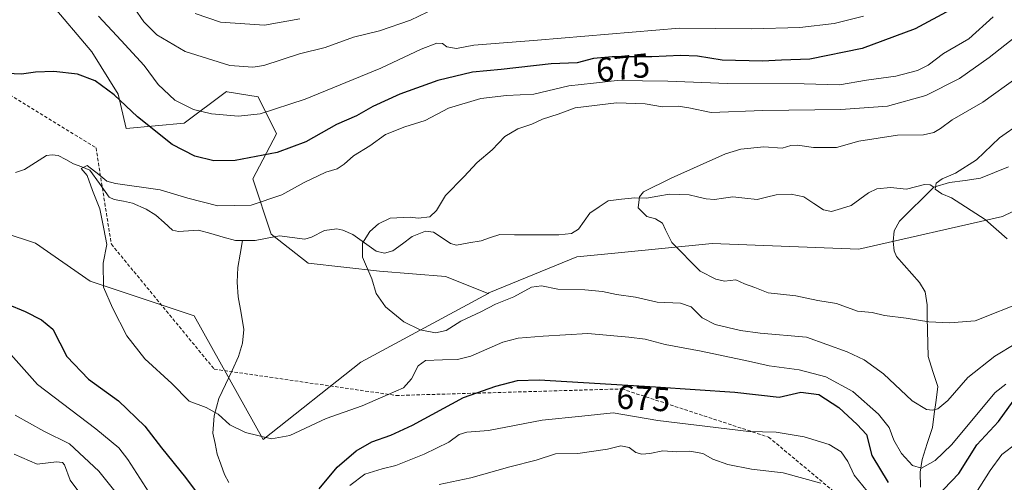
# Model space of a CAD drawing. Units: metres. Extents: x 617208 to 620646, y 4757195 to 4759567.
# Drawn here: x 619223 to 619514, y 4757500 to 4757636 of the extents above; entities that cross this region are included whole.
import ezdxf
from ezdxf.enums import TextEntityAlignment as Align

# ---------------------------------------------------------------- set-up
doc = ezdxf.new("R2010")
doc.units = ezdxf.units.M
doc.header["$MEASUREMENT"] = 0
doc.linetypes.add('TRAZOSX2', pattern=[1.5, 1, -0.5])
for name, color, linetype, lineweight in [('Arbolado forestal CxS', 92, 'Continuous', 0), ('Corriente natural lineal', 142, 'Continuous', 13), ('Curva de nivel maestra', 36, 'Continuous', 30), ('Curva de nivel normal', 36, 'Continuous', 0), ('Prado CxS', 92, 'Continuous', 0), ('Rótulo de curva de nivel directora', 19, 'Continuous', 0), ('Senda', 19, 'TRAZOSX2', 0)]:
    doc.layers.add(name, color=color, linetype=linetype, lineweight=lineweight)
doc.styles.add('Arial', font='txt', dxfattribs={"height": 0.2})

# ---------------------------------------------------------------- blocks, each defined once
blk = doc.blocks.new('*U151')
at = {"layer": 'Arbolado forestal CxS', "color": 92, "linetype": 'Continuous', "lineweight": 0}
blk.add_polyline3d([(619089.0489, 4757637.6298, 682.0997), (619118.6235, 4757626.7325, 680.2094), (619134.9677, 4757635.2943, 678.1472), (619143.2565, 4757623.4741, 677.7193), (619127.9633, 4757610.3884, 678.1103), (619108.5115, 4757577.7147, 679.9509), (619150.3805, 4757581.6832, 678.2346), (619158.1895, 4757581.8309, 677.0384), (619191.6723, 4757582.4647, 674.3488), (619228.1161, 4757570.4493, 672.7276), (619244.2089, 4757559.3192, 670.9005), (619274.8995, 4757549.1007, 668.6438), (619295.2707, 4757512.6425, 670.4686), (619324.0841, 4757535.4202, 667.4297), (619361.5625, 4757555.6787, 665.259), (619361.8375, 4757555.8275, 665.2547), (619387.6957, 4757566.4805, 662.1623), (619398.9043, 4757567.5835, 661.0294), (619427.6589, 4757570.4129, 659.3865), (619470.9037, 4757568.6893, 657.3487), (619513.3029, 4757578.3849, 654.8296), (619554.2441, 4757598.2171, 653.3035)], dxfattribs=at)
blk = doc.blocks.new('*U152')
at = {"layer": 'Arbolado forestal CxS', "color": 92, "linetype": 'Continuous', "lineweight": 0}
blk.add_polyline3d([(619554.2441, 4757598.2171, 653.3035), (619513.3029, 4757578.3849, 654.8296), (619470.9037, 4757568.6893, 657.3487), (619427.6589, 4757570.4129, 659.3865), (619398.9043, 4757567.5835, 661.0294), (619387.6957, 4757566.4805, 662.1623), (619361.8375, 4757555.8275, 665.2547), (619361.5625, 4757555.6787, 665.259), (619361.5625, 4757555.6787, 665.259), (619348.9977, 4757560.6749, 663.7992), (619329.5407, 4757562.2332, 664.7129), (619308.5269, 4757564.5695, 665.767), (619297.6311, 4757573.1345, 666.2209), (619292.1835, 4757589.4865, 671.2717), (619299.1877, 4757602.7235, 675.4555), (619293.7399, 4757613.6243, 680.3382), (619284.6633, 4757615.1379, 681.4306), (619284.4011, 4757615.1815, 681.4401), (619271.9477, 4757605.8377, 677.0708), (619254.8249, 4757604.2809, 673.0125), (619252.4901, 4757614.4039, 675.022), (619244.7083, 4757626.8621, 676.1043), (619232.2557, 4757641.6572, 677.4122)], dxfattribs=at)
blk = doc.blocks.new('*U155')
at = {"layer": 'Prado CxS', "color": 92, "linetype": 'Continuous', "lineweight": 0}
blk.add_polyline3d([(619232.2557, 4757641.6572, 677.4122), (619244.7083, 4757626.8621, 676.1043), (619252.4901, 4757614.4039, 675.022), (619254.8249, 4757604.2809, 673.0125), (619271.9477, 4757605.8377, 677.0708), (619284.4011, 4757615.1815, 681.4401), (619284.6633, 4757615.1379, 681.4306), (619293.7399, 4757613.6243, 680.3382), (619299.1877, 4757602.7235, 675.4555), (619292.1835, 4757589.4865, 671.2717), (619297.6311, 4757573.1345, 666.2209), (619308.5269, 4757564.5695, 665.767), (619329.5407, 4757562.2332, 664.7129), (619348.9977, 4757560.6749, 663.7992), (619361.5625, 4757555.6787, 665.259), (619324.0841, 4757535.4202, 667.4297), (619295.2707, 4757512.6425, 670.4686), (619295.2707, 4757512.6425, 670.4686), (619274.8995, 4757549.1007, 668.6438), (619244.2089, 4757559.3192, 670.9005), (619228.1161, 4757570.4493, 672.7276), (619191.6723, 4757582.4647, 674.3488)], dxfattribs=at)

msp = doc.modelspace()

# ---------------------------------------------------------------- linework, layer by layer
at = {"layer": 'Arbolado forestal CxS', "color": 92, "linetype": 'Continuous', "lineweight": 0}
for points in [[(619361.56, 4757555.68, 665.26), (619324.08, 4757535.42, 667.43), (619295.27, 4757512.64, 670.47), (619274.9, 4757549.1, 668.64), (619244.21, 4757559.32, 670.9), (619228.12, 4757570.45, 672.73), (619191.67, 4757582.46, 674.35), (619158.19, 4757581.83, 677.04), (619150.38, 4757581.68, 678.23), (619108.51, 4757577.71, 679.95), (619127.96, 4757610.39, 678.11), (619143.26, 4757623.47, 677.72), (619134.97, 4757635.29, 678.15), (619118.62, 4757626.73, 680.21), (619089.05, 4757637.63, 682.1), (619062.59, 4757660.2, 683.45), (619047.8, 4757682.77, 684.47), (619017.14, 4757708.12, 688.61), (618984.78, 4757705.6, 690.5), (618977.28, 4757699.49, 691.78)], [(619232.26, 4757641.66, 677.41), (619244.71, 4757626.86, 676.1), (619252.49, 4757614.4, 675.02), (619254.82, 4757604.28, 673.01), (619271.95, 4757605.84, 677.07), (619284.4, 4757615.18, 681.44), (619284.66, 4757615.14, 681.43), (619293.74, 4757613.62, 680.34), (619299.19, 4757602.72, 675.46), (619292.18, 4757589.49, 671.27), (619297.63, 4757573.13, 666.22), (619308.53, 4757564.57, 665.77), (619329.54, 4757562.23, 664.71), (619349, 4757560.67, 663.8), (619361.56, 4757555.68, 665.26)], [(619554.24, 4757598.22, 653.3), (619513.3, 4757578.38, 654.83), (619470.9, 4757568.69, 657.35), (619427.66, 4757570.41, 659.39), (619398.9, 4757567.58, 661.03), (619387.7, 4757566.48, 662.16), (619361.84, 4757555.83, 665.25), (619361.56, 4757555.68, 665.26)], [(619554.24, 4757598.22, 653.3), (619513.3, 4757578.38, 654.83), (619470.9, 4757568.69, 657.35), (619427.66, 4757570.41, 659.39), (619398.9, 4757567.58, 661.03), (619387.7, 4757566.48, 662.16), (619361.84, 4757555.83, 665.25), (619361.56, 4757555.68, 665.26)]]:
    msp.add_polyline3d(points, dxfattribs=at)
at = {"layer": 'Corriente natural lineal', "color": 142, "linetype": 'Continuous', "lineweight": 13}
for points in [[(619222.25, 4757591.29, 672.83), (619224.87, 4757592.2, 672.74), (619228.09, 4757594.26, 672.46), (619231.31, 4757596.31, 671.74), (619233.03, 4757596.56, 671.56), (619234.76, 4757596.29, 671.44), (619237.05, 4757595.11, 671.14), (619239.35, 4757593.92, 670.66), (619241.75, 4757592.98, 670.26), (619244.14, 4757592.03, 670.33), (619247.01, 4757588.04, 669.89), (619249.87, 4757584.05, 669.49), (619251.33, 4757583.38, 669.25), (619254.02, 4757582.84, 669.23), (619256.7, 4757582.3, 669.19), (619260.76, 4757580.54, 668.86), (619263.62, 4757578.73, 668.53), (619266.07, 4757576.54, 668.31), (619268.52, 4757574.36, 668.15), (619270.31, 4757573.88, 668.15), (619273.23, 4757574.1, 668.07), (619276.16, 4757574.32, 667.9), (619279.8, 4757573.29, 667.55), (619283.45, 4757572.26, 667.41), (619287.1, 4757571.23, 667.21), (619289.19, 4757571.23, 667.12)], [(619493, 4757587, 655.12), (619497.68, 4757588.39, 654.68), (619502.21, 4757589.01, 654.33), (619506.74, 4757589.62, 654.34), (619510.88, 4757591.3, 654.01), (619515.01, 4757592.98, 653.37)], [(619493, 4757587, 655.12), (619491.95, 4757587.66, 655.17), (619490.24, 4757587.81, 655.29), (619487.6, 4757587.11, 655.51), (619484.96, 4757586.41, 655.74), (619480.25, 4757586.89, 656.19), (619476.21, 4757586.49, 656.74), (619473.8, 4757585.33, 656.86), (619471.24, 4757583.48, 656.99), (619468.69, 4757581.64, 657.11), (619465.79, 4757580.74, 657.19), (619462.89, 4757579.85, 657.24), (619460.51, 4757580.3, 657.34), (619457.59, 4757582.23, 657.6), (619454.67, 4757584.17, 657.86), (619450.98, 4757584.89, 658.08), (619446.49, 4757584.69, 658.08), (619443.71, 4757584.04, 658.14), (619440.93, 4757583.4, 658.24), (619437.32, 4757583.76, 658.52), (619433.72, 4757584.13, 658.67), (619431.02, 4757583.73, 658.74), (619428.32, 4757583.33, 658.91), (619425.85, 4757583.53, 659.04), (619423.37, 4757584.14, 659.14), (619420.89, 4757584.75, 659.25), (619417.96, 4757584.84, 659.35), (619415.03, 4757584.94, 659.49), (619411.66, 4757584.35, 659.53), (619408.28, 4757583.76, 659.7), (619404.83, 4757583.84, 659.98), (619400.92, 4757583.42, 660.11), (619397, 4757583, 660.03), (619394.31, 4757581.17, 660.33), (619391.62, 4757579.33, 660.39), (619389.91, 4757577, 660.63), (619388.2, 4757574.66, 660.89), (619386.18, 4757573.32, 661.04), (619382.39, 4757572.91, 661.31), (619378.04, 4757572.94, 661.54), (619373.69, 4757572.96, 661.56), (619369.35, 4757572.98, 661.38), (619365, 4757573, 661.5), (619362.25, 4757572.11, 662.1), (619359.51, 4757571.22, 662.5), (619355.91, 4757570.54, 662.83), (619352.3, 4757569.86, 663.08), (619350.47, 4757570.4, 663.22), (619347.99, 4757572.05, 663.43), (619345.51, 4757573.71, 663.67), (619343.14, 4757574.07, 663.88), (619339.23, 4757572.45, 664.04), (619336.35, 4757570.32, 664.24), (619333.47, 4757568.18, 664.35), (619331.01, 4757567.57, 664.46), (619328.55, 4757568.17, 664.6), (619325.11, 4757570.61, 664.96), (619321.68, 4757573.04, 665.25), (619318.74, 4757574.36, 665.39), (619316.95, 4757574.68, 665.46), (619313.33, 4757574.24, 665.59), (619309.5, 4757572.26, 665.79), (619307.57, 4757571.69, 665.9), (619303.79, 4757572.15, 666.01), (619300.02, 4757572.62, 666.18), (619296.45, 4757571.93, 666.56), (619292.89, 4757571.24, 666.89), (619289.19, 4757571.23, 667.12)], [(619489.08, 4757498.52, 672.67), (619489.03, 4757502.97, 670.72), (619489.59, 4757506.75, 669.27), (619491.1, 4757511.47, 667.44), (619492.61, 4757516.18, 666.26), (619493.14, 4757520.21, 665.22), (619493.66, 4757524.24, 664.11), (619494.18, 4757528.27, 663.47), (619492.74, 4757532.68, 663.17), (619491.3, 4757537.1, 662.13), (619491.23, 4757540.91, 661.26), (619491.15, 4757544.72, 660.47), (619491.08, 4757548.53, 659.65), (619491.01, 4757552.34, 659.04), (619490.45, 4757556.11, 658.38), (619488.81, 4757558.94, 657.84), (619486.56, 4757561.48, 657.63), (619484.31, 4757564.02, 657.48), (619482.05, 4757566.57, 657.36), (619481.35, 4757568.22, 657.31), (619480.98, 4757571, 657.19), (619481.34, 4757574.09, 657.04), (619482.92, 4757576.95, 656.74), (619486.28, 4757580.3, 656.17), (619489.64, 4757583.65, 655.47), (619493, 4757587, 655.12)], [(619285.15, 4757499.95, 672.35), (619283.84, 4757502.28, 672.13), (619282.75, 4757505.3, 671.92), (619281.66, 4757508.31, 671.8), (619281.06, 4757511.38, 671.53), (619280.45, 4757514.44, 671.19), (619280.62, 4757517.02, 670.65), (619280.78, 4757519.6, 670.1), (619281.48, 4757522.17, 669.49), (619282.18, 4757524.74, 669.11), (619284.12, 4757528.84, 668.8), (619286.07, 4757532.93, 668.68), (619288.01, 4757537.03, 668.52), (619289.13, 4757541.03, 668.34), (619289.54, 4757545.03, 668.11), (619288.71, 4757549.86, 667.9), (619287.88, 4757554.69, 667.75), (619287.55, 4757559.02, 667.67), (619287.75, 4757563.33, 667.36), (619288.47, 4757567.28, 667.12), (619289.19, 4757571.23, 667.12)]]:
    msp.add_polyline3d(points, dxfattribs=at)
at = {"layer": 'Curva de nivel maestra', "color": 36, "linetype": 'Continuous', "lineweight": 30}
for points in [[(619497.91, 4757639.24, 675), (619487.48, 4757633.69, 675), (619471.9, 4757627.9, 675), (619456.42, 4757624.76, 675), (619448.12, 4757624.46, 675), (619442.52, 4757624.17, 675), (619430.62, 4757624.43, 675), (619423.33, 4757625.59, 675), (619418.33, 4757625.86, 675), (619409.88, 4757625.44, 675), (619398.17, 4757625.46, 675), (619392.7, 4757624.89, 675), (619387.88, 4757623.69, 675), (619380.22, 4757623.36, 675), (619365.43, 4757621.65, 675), (619356.99, 4757620.86, 675), (619346.8, 4757618.4, 675), (619335.53, 4757614.44, 675), (619327.63, 4757610.75, 675), (619322.81, 4757608.02, 675), (619316.89, 4757605.46, 675), (619307.81, 4757600.38, 675), (619299.33, 4757597.26, 675), (619287, 4757594.88, 675), (619280.67, 4757594.75, 675), (619275.08, 4757596.11, 675), (619268.36, 4757599.61, 675), (619258.19, 4757607.72, 675), (619251.27, 4757614.26, 675), (619245.69, 4757618.36, 675), (619240.51, 4757620.33, 675), (619233.47, 4757621.08, 675), (619228.09, 4757620.92, 675), (619223.96, 4757620.3, 675), (619217.25, 4757620.59, 675)], [(619219.86, 4757552.49, 675), (619225.02, 4757550.34, 675), (619229.84, 4757547.92, 675), (619233.2, 4757545.16, 675), (619237.34, 4757537.08, 675), (619243.77, 4757530.44, 675), (619252.63, 4757523.96, 675), (619260.3, 4757516.57, 675), (619265.27, 4757510.13, 675), (619272.32, 4757501.39, 675), (619283.67, 4757486.25, 675)], [(619311.72, 4757498.06, 675), (619317.06, 4757504.46, 675), (619322.67, 4757509.3, 675), (619327.33, 4757511.9, 675), (619332.9, 4757513.85, 675), (619339.29, 4757516.84, 675), (619354.35, 4757524.95, 675), (619363.88, 4757528.3, 675), (619370.26, 4757530, 675), (619376.64, 4757530.19, 675), (619410.92, 4757528.1, 675), (619434.36, 4757526.58, 675), (619447.45, 4757525.13, 675), (619453.83, 4757526.52, 675), (619459.14, 4757525.89, 675), (619465.01, 4757522.04, 675), (619470.4, 4757517.07, 675), (619473.17, 4757514.05, 675), (619474.74, 4757507.91, 675), (619479.58, 4757499.89, 675)], [(619493.68, 4757495.6, 675), (619500.41, 4757502.55, 675), (619505.68, 4757510.99, 675), (619512.12, 4757517.94, 675), (619516.44, 4757523.95, 675)]]:
    msp.add_polyline3d(points, dxfattribs=at)
at = {"layer": 'Curva de nivel normal', "color": 36, "linetype": 'Continuous', "lineweight": 0}
for points in [[(619257.24, 4757639.92, 685), (619260.1, 4757635.78, 685), (619263.84, 4757631.93, 685), (619272.28, 4757626.96, 685), (619285.43, 4757622.85, 685), (619292.22, 4757622.34, 685), (619295.44, 4757622.89, 685), (619305.96, 4757626.3, 685), (619313.56, 4757628.18, 685), (619321.91, 4757631.2, 685), (619329.56, 4757633.12, 685), (619338.67, 4757636.24, 685), (619346.03, 4757639.75, 685)], [(619275.16, 4757638.24, 690), (619282.69, 4757635.61, 690), (619295.61, 4757634.77, 690), (619306.1, 4757636.66, 690)], [(619514.26, 4757528.96, 670), (619511.14, 4757526.48, 670), (619498.25, 4757510.99, 670), (619493.39, 4757506.38, 670), (619489.43, 4757504.16, 670), (619486.71, 4757504.93, 670), (619483.5, 4757508.51, 670), (619481.2, 4757512.38, 670), (619479.8, 4757516.15, 670), (619476.74, 4757520.1, 670), (619469.14, 4757526.74, 670), (619461.16, 4757531.1, 670), (619453.31, 4757533.16, 670), (619444.5, 4757534.28, 670), (619438.33, 4757535.74, 670), (619424.36, 4757538.69, 670), (619413.82, 4757540.62, 670), (619407.85, 4757542.19, 670), (619403.04, 4757542.74, 670), (619391, 4757543.84, 670), (619377.83, 4757543.03, 670), (619370.42, 4757542.47, 670), (619365.95, 4757541.29, 670), (619356.51, 4757537.21, 670), (619352.59, 4757536.19, 670), (619348.12, 4757536.13, 670), (619343.14, 4757535.91, 670), (619340.94, 4757534.29, 670), (619339, 4757530.53, 670), (619336.62, 4757527.86, 670), (619332.15, 4757525.88, 670), (619324.43, 4757522.48, 670), (619313.82, 4757518.82, 670), (619303.08, 4757513.75, 670), (619297.72, 4757512.8, 670), (619290.06, 4757514.7, 670), (619285.37, 4757516.97, 670), (619282, 4757520.04, 670), (619278.48, 4757522.08, 670), (619273.39, 4757523.94, 670), (619268.31, 4757529.12, 670), (619260.36, 4757536.36, 670), (619255.06, 4757543.14, 670), (619250.8, 4757551.46, 670), (619248.14, 4757557.56, 670), (619248.06, 4757564.62, 670), (619249.12, 4757570.13, 670), (619248.3, 4757574.75, 670), (619247.1, 4757580.58, 670), (619244.96, 4757585.97, 670), (619243.35, 4757590.42, 670), (619241.54, 4757592.46, 670), (619243.3, 4757593.37, 670), (619246.78, 4757590.7, 670), (619249.17, 4757588.79, 670), (619251.7, 4757588.04, 670), (619264.9, 4757586.19, 670), (619273.05, 4757583.73, 670), (619281.86, 4757581.54, 670), (619291.71, 4757581.72, 670), (619300.73, 4757584.76, 670), (619307.32, 4757588.41, 670), (619313.73, 4757591.38, 670), (619317.09, 4757592.44, 670), (619319.11, 4757593.74, 670), (619321.93, 4757596.28, 670), (619326.73, 4757599.14, 670), (619331.33, 4757602.56, 670), (619337, 4757604.77, 670), (619343, 4757606.61, 670), (619349.85, 4757610.33, 670), (619359.39, 4757613.11, 670), (619367.01, 4757614.01, 670), (619375.04, 4757614.38, 670), (619385.4, 4757616.91, 670), (619392.62, 4757617.62, 670), (619399.64, 4757618.48, 670), (619414.61, 4757618.28, 670), (619432.2, 4757617.54, 670), (619454.77, 4757617.48, 670), (619465.24, 4757617.15, 670), (619473.2, 4757618.5, 670), (619481.82, 4757619.77, 670), (619488.2, 4757621.43, 670), (619491.33, 4757623, 670), (619495.83, 4757626.37, 670), (619503.32, 4757630.72, 670), (619510.55, 4757637.17, 670)], [(619246.65, 4757637.45, 680), (619253.34, 4757630.24, 680), (619260.18, 4757622.86, 680), (619264.27, 4757617.27, 680), (619269.15, 4757612.67, 680), (619274.67, 4757609.89, 680), (619280, 4757608.65, 680), (619288, 4757607.9, 680), (619294.33, 4757608.64, 680), (619307.67, 4757612.98, 680), (619329.97, 4757622.05, 680), (619341.87, 4757627.7, 680), (619346.5, 4757629.48, 680), (619348.14, 4757629.36, 680), (619349.41, 4757628.34, 680), (619352.28, 4757627.93, 680), (619357.34, 4757628.86, 680), (619376.12, 4757630.29, 680), (619418, 4757633.84, 680), (619439.26, 4757633.68, 680), (619453.54, 4757634.03, 680), (619463.62, 4757635.29, 680), (619472.28, 4757637.46, 680)], [(619519.91, 4757633.61, 665), (619509.31, 4757625.2, 665), (619500.58, 4757619.04, 665), (619490.7, 4757614, 665), (619479.37, 4757610.92, 665), (619465.55, 4757609.89, 665), (619442.58, 4757609.59, 665), (619427.4, 4757609.05, 665), (619420.74, 4757610.39, 665), (619417.58, 4757610.92, 665), (619413.04, 4757610.71, 665), (619407.85, 4757611.53, 665), (619399.47, 4757611.82, 665), (619387.29, 4757610.34, 665), (619382.25, 4757608.48, 665), (619377.64, 4757607.08, 665), (619374.52, 4757605.62, 665), (619370.35, 4757604.21, 665), (619366.54, 4757601.92, 665), (619362.76, 4757597.99, 665), (619358.37, 4757594.25, 665), (619354.38, 4757590.01, 665), (619349.04, 4757584.55, 665), (619346.38, 4757580.12, 665), (619344.44, 4757578.26, 665), (619340.94, 4757577.9, 665), (619338.57, 4757578.16, 665), (619332.67, 4757577.88, 665), (619329.29, 4757576.17, 665), (619326.7, 4757573.96, 665), (619324.56, 4757570.48, 665), (619324.58, 4757566.39, 665), (619327.27, 4757559.95, 665), (619328.61, 4757555.62, 665), (619331.36, 4757551.76, 665), (619336.69, 4757547.25, 665), (619341.54, 4757544.93, 665), (619346.08, 4757544.06, 665), (619349.25, 4757544.72, 665), (619353.51, 4757547.53, 665), (619359.43, 4757550.28, 665), (619363.74, 4757552.53, 665), (619369.18, 4757554.7, 665), (619374.37, 4757557.54, 665), (619377.37, 4757557.88, 665), (619382.16, 4757556.88, 665), (619390.11, 4757556.73, 665), (619395.27, 4757556.25, 665), (619399.4, 4757555.36, 665), (619405, 4757554.52, 665), (619411.42, 4757553.13, 665), (619418.35, 4757552.76, 665), (619421.46, 4757551.74, 665), (619424.74, 4757548.5, 665), (619428.58, 4757546.53, 665), (619436.04, 4757544.74, 665), (619441.77, 4757543.93, 665), (619455.42, 4757542.76, 665), (619467.51, 4757538.44, 665), (619472.45, 4757536.08, 665), (619478.16, 4757532, 665), (619486.62, 4757524.05, 665), (619490.89, 4757521.47, 665), (619492.67, 4757521.22, 665), (619494.24, 4757521.64, 665), (619497.14, 4757524.14, 665), (619503.09, 4757530.88, 665), (619510.97, 4757537.21, 665), (619517.18, 4757540.95, 665)], [(619520.08, 4757553.52, 660), (619505.16, 4757547.6, 660), (619497.72, 4757547.01, 660), (619491.56, 4757547.28, 660), (619484.88, 4757548.4, 660), (619478.45, 4757549.17, 660), (619474.86, 4757550.08, 660), (619470.52, 4757550.4, 660), (619464.33, 4757552.71, 660), (619458.83, 4757553.61, 660), (619452.33, 4757554.95, 660), (619444.21, 4757555.88, 660), (619440.19, 4757557.4, 660), (619437.21, 4757558.52, 660), (619434.67, 4757559.64, 660), (619431.33, 4757559.31, 660), (619428.76, 4757559.86, 660), (619424.16, 4757562.28, 660), (619415.75, 4757570.67, 660), (619413.84, 4757574.38, 660), (619412.98, 4757576.4, 660), (619410.98, 4757577.62, 660), (619408.43, 4757578.35, 660), (619405.85, 4757580.95, 660), (619406.26, 4757584.16, 660), (619407.37, 4757585.67, 660), (619415.56, 4757589.68, 660), (619431.56, 4757596.84, 660), (619436.15, 4757598.18, 660), (619442.85, 4757598.87, 660), (619448.29, 4757598.48, 660), (619450.83, 4757599.26, 660), (619452.83, 4757599.4, 660), (619457.52, 4757598.68, 660), (619464.29, 4757598.67, 660), (619470.92, 4757600.59, 660), (619482.29, 4757602.3, 660), (619489.98, 4757602.45, 660), (619492.98, 4757603.13, 660), (619495.02, 4757604.33, 660), (619498.43, 4757606.81, 660), (619507.42, 4757612.09, 660), (619517.6, 4757619.32, 660)], [(619518.58, 4757605.86, 655), (619512.39, 4757601.54, 655), (619505.62, 4757595.07, 655), (619499.43, 4757591.11, 655), (619495.43, 4757589.41, 655), (619493.7, 4757588.18, 655), (619493.39, 4757586.43, 655), (619495.37, 4757585.07, 655), (619498.2, 4757583.87, 655), (619508.16, 4757577.5, 655), (619514.62, 4757571.8, 655)], [(619265.06, 4757491.55, 680), (619255.36, 4757506.69, 680), (619252.64, 4757510.1, 680), (619245.94, 4757515.75, 680), (619228.68, 4757528.86, 680), (619220.04, 4757538.53, 680)], [(619251.88, 4757496.91, 685), (619246.74, 4757503.22, 685), (619238.12, 4757511.29, 685), (619230.57, 4757515.1, 685), (619222.14, 4757519.78, 685)], [(619473.36, 4757497.37, 680), (619469.49, 4757502.04, 680), (619467.62, 4757506.11, 680), (619465.65, 4757508.96, 680), (619462.13, 4757511.08, 680), (619454.8, 4757513.41, 680), (619446.51, 4757514.73, 680), (619438.46, 4757514.94, 680), (619423, 4757516.84, 680), (619411.67, 4757518.21, 680), (619398.47, 4757520.46, 680), (619389.21, 4757519.52, 680), (619377.47, 4757518.29, 680), (619361.67, 4757515.22, 680), (619355.33, 4757514.72, 680), (619353, 4757514.05, 680), (619350.01, 4757511.82, 680), (619342.71, 4757508.32, 680), (619334.34, 4757504.94, 680), (619330.29, 4757504, 680), (619325.22, 4757502.34, 680), (619320.82, 4757499.01, 680)], [(619459.65, 4757499.74, 685), (619448.61, 4757502.79, 685), (619439.29, 4757503.89, 685), (619432.3, 4757505.21, 685), (619427.82, 4757506.83, 685), (619424.92, 4757508.45, 685), (619421.1, 4757509.19, 685), (619417.22, 4757508.97, 685), (619413.06, 4757509.28, 685), (619409.31, 4757508.49, 685), (619406.94, 4757508.27, 685), (619405.11, 4757508.78, 685), (619403.16, 4757510.29, 685), (619400.7, 4757510.73, 685), (619396.82, 4757509.8, 685), (619388.06, 4757508.5, 685), (619381.5, 4757508.4, 685), (619375.75, 4757506.55, 685), (619367.97, 4757504.55, 685), (619356.45, 4757501.35, 685), (619347.11, 4757499.3, 685)], [(619517.47, 4757511.49, 680), (619513.12, 4757508.21, 680), (619509.64, 4757503.51, 680), (619504.76, 4757495.69, 680)], [(619241.22, 4757496.8, 690), (619238.33, 4757500.65, 690), (619236.61, 4757505.12, 690), (619236.06, 4757505.87, 690), (619234.26, 4757506.01, 690), (619228.62, 4757505.32, 690), (619221.77, 4757508.32, 690)]]:
    msp.add_polyline3d(points, dxfattribs=at)
at = {"layer": 'Prado CxS', "color": 92, "linetype": 'Continuous', "lineweight": 0}
for points in [[(619361.56, 4757555.68, 665.26), (619324.08, 4757535.42, 667.43), (619295.27, 4757512.64, 670.47), (619274.9, 4757549.1, 668.64), (619244.21, 4757559.32, 670.9), (619228.12, 4757570.45, 672.73), (619191.67, 4757582.46, 674.35), (619158.19, 4757581.83, 677.04), (619150.38, 4757581.68, 678.23), (619108.51, 4757577.71, 679.95), (619127.96, 4757610.39, 678.11), (619143.26, 4757623.47, 677.72), (619134.97, 4757635.29, 678.15), (619118.62, 4757626.73, 680.21), (619089.05, 4757637.63, 682.1), (619062.59, 4757660.2, 683.45), (619047.8, 4757682.77, 684.47), (619017.14, 4757708.12, 688.61), (618984.78, 4757705.6, 690.5), (618977.28, 4757699.49, 691.78)], [(619232.26, 4757641.66, 677.41), (619244.71, 4757626.86, 676.1), (619252.49, 4757614.4, 675.02), (619254.82, 4757604.28, 673.01), (619271.95, 4757605.84, 677.07), (619284.4, 4757615.18, 681.44), (619284.66, 4757615.14, 681.43), (619293.74, 4757613.62, 680.34), (619299.19, 4757602.72, 675.46), (619292.18, 4757589.49, 671.27), (619297.63, 4757573.13, 666.22), (619308.53, 4757564.57, 665.77), (619329.54, 4757562.23, 664.71), (619349, 4757560.67, 663.8), (619361.56, 4757555.68, 665.26)]]:
    msp.add_polyline3d(points, dxfattribs=at)
at = {"layer": 'Senda', "color": 19, "linetype": 'TRAZOSX2', "lineweight": 0}
msp.add_lwpolyline([(619200.43, 4757630.95), (619203.09, 4757627.72), (619207.8, 4757624.15), (619212.31, 4757620.42), (619214.1, 4757618.12), (619245.95, 4757598.63), (619250.47, 4757570.19), (619280.83, 4757533.34), (619334.46, 4757525.58), (619401.01, 4757527.52), (619444.3, 4757513.3), (619479.19, 4757484.21), (619495.34, 4757469.99), (619512.14, 4757479.04), (619539.27, 4757480.33)], dxfattribs=at)

# ---------------------------------------------------------------- block references
at = {"layer": 'Arbolado forestal CxS', "color": 92, "linetype": 'Continuous', "lineweight": 0}
for name in ['*U152', '*U151']:
    msp.add_blockref(name, (0, 0), dxfattribs=at)
at = {"layer": 'Prado CxS', "color": 92, "linetype": 'Continuous', "lineweight": 0}
msp.add_blockref('*U155', (0, 0), dxfattribs=at)

# ---------------------------------------------------------------- texts
at = {"layer": 'Rótulo de curva de nivel directora', "color": 19, "linetype": 'Continuous', "lineweight": 0, "style": 'Arial'}
for rotation, p in [(5.949, (619401.34, 4757622.25)), (-3.489, (619407.36, 4757524.78))]:
    msp.add_text('675', height=7, rotation=rotation, dxfattribs=at).set_placement(p, align=Align.MIDDLE_CENTER)

doc.saveas('drawing.dxf')
